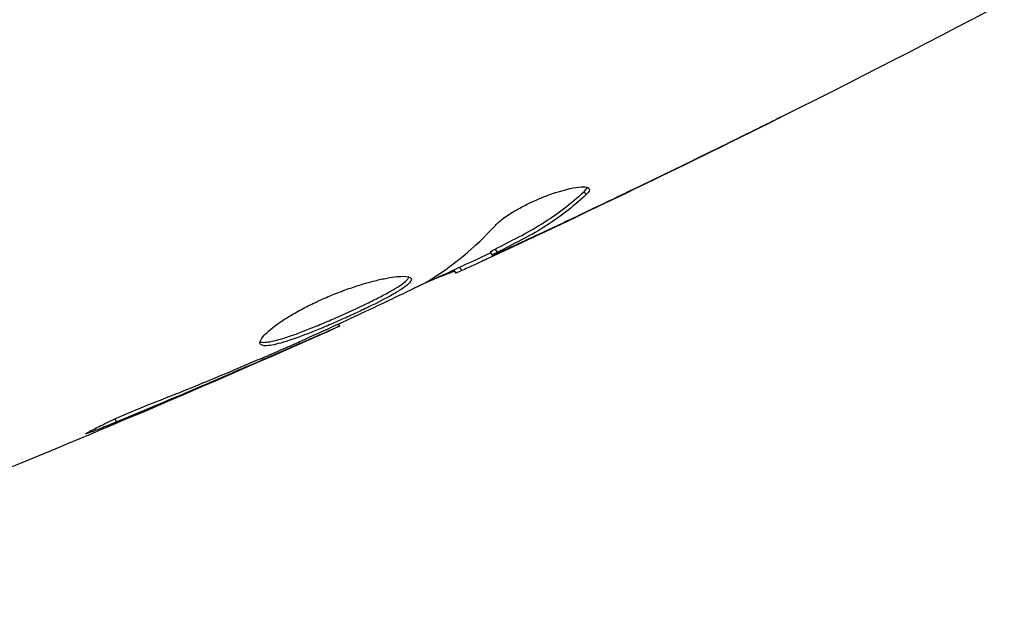
# Model space of a CAD drawing. Units: millimetres. Extents: x -5956 to 6871, y -3944 to 6261.
# Drawn here: x 3037 to 3062, y -611 to -596 of the extents above; entities that cross this region are included whole.
import ezdxf

# ---------------------------------------------------------------- set-up
doc = ezdxf.new("R2010")
doc.units = ezdxf.units.MM
doc.header["$LTSCALE"] = 20
doc.layers.add('2d', color=230, linetype='Continuous')

msp = doc.modelspace()

# ---------------------------------------------------------------- linework, layer by layer
at = {"layer": '2d'}
for p, q in [((3054.838, -599.271), (3054.843, -599.28)), ((3051.489, -600.341), (3051.54, -600.429)), ((3050.773, -601.226), (3050.78, -601.238)), ((3049.205, -601.82), (3049.255, -601.906)), ((3049.64, -601.753), (3049.65, -601.769)), ((3049.073, -601.892), (3049.123, -601.979)), ((3048.141, -602.36), (3048.187, -602.439)), ((3048.291, -602.291), (3048.34, -602.376)), ((3045.163, -603.749), (3045.196, -603.807)), ((3044.148, -604.213), (3044.173, -604.254)), ((3043.202, -604.624), (3043.227, -604.667)), ((3039.422, -606.189), (3039.465, -606.265))]:
    msp.add_line(p, q, dxfattribs=at)
for points in [[(3062.302, -595.482), (3058, -597.749), (3053.641, -599.911), (3049.232, -601.964)], [(3051.047, -601.097), (3052.469, -600.425), (3053.886, -599.741), (3055.296, -599.046)], [(3054.843, -599.28), (3053.494, -599.943), (3052.14, -600.596), (3050.78, -601.238)], [(3051.625, -600.268), (3051.646, -600.303), (3051.617, -600.358), (3051.54, -600.429)], [(3047.467, -602.652), (3048.105, -602.265), (3048.685, -601.785), (3049.208, -601.214)], [(3050.78, -601.238), (3050.406, -601.415), (3050.029, -601.592), (3049.65, -601.769)], [(3050.291, -601.358), (3050.292, -601.358), (3050.293, -601.357), (3050.294, -601.357)], [(3049.073, -601.892), (3049.072, -601.889), (3049.116, -601.865), (3049.205, -601.82)], [(3049.089, -601.921), (3048.418, -602.233), (3047.747, -602.542), (3047.073, -602.849)], [(3048.34, -602.376), (3048.239, -602.421), (3048.188, -602.442), (3048.187, -602.439)], [(3047.324, -602.727), (3047.386, -602.697), (3047.437, -602.671), (3047.467, -602.652)], [(3045.196, -603.807), (3039.011, -606.575), (3032.727, -609.132), (3026.366, -611.47)], [(3045.196, -603.807), (3045.196, -603.807), (3045.196, -603.807), (3045.196, -603.807)], [(3044.173, -604.254), (3043.878, -604.383), (3043.562, -604.521), (3043.227, -604.667)], [(3043.559, -604.47), (3043.645, -604.434), (3043.731, -604.396), (3043.819, -604.358)], [(3043.819, -604.358), (3043.953, -604.3), (3044.097, -604.236), (3044.221, -604.179)], [(3043.227, -604.667), (3041.978, -605.21), (3040.725, -605.744), (3039.465, -606.265)]]:
    msp.add_open_spline(points, degree=3, dxfattribs=at)
for points, knots in [([(3056.555, -598.428), (3056.555, -598.428), (3056.544, -598.434), (3056.499, -598.457), (3056.465, -598.475), (3056.332, -598.542), (3056.2, -598.608), (3055.958, -598.728), (3055.868, -598.773), (3055.681, -598.866), (3055.582, -598.915), (3055.375, -599.017), (3055.271, -599.069), (3055.058, -599.174), (3054.95, -599.227), (3054.843, -599.28)], [0.002335629, 0.002335629, 0.002335629, 0.002335629, 0.002691247, 0.002691247, 0.003046864, 0.003046864, 0.003758098, 0.003758098, 0.004113716, 0.004113716, 0.004469333, 0.004469333, 0.00482495, 0.00482495, 0.005180567, 0.005180567, 0.005180567, 0.005180567]), ([(3055.296, -599.046), (3055.471, -598.96), (3055.637, -598.878), (3055.946, -598.726), (3056.082, -598.659), (3056.311, -598.546), (3056.401, -598.502), (3056.493, -598.457), (3056.516, -598.446), (3056.547, -598.431), (3056.555, -598.428), (3056.555, -598.428)], [0, 0, 0, 0, 0.000583907, 0.000583907, 0.001167815, 0.001167815, 0.001751722, 0.001751722, 0.002043676, 0.002043676, 0.002335629, 0.002335629, 0.002335629, 0.002335629]), ([(3049.205, -601.82), (3049.407, -601.716), (3049.609, -601.612), (3050.012, -601.404), (3050.21, -601.294), (3050.786, -600.932), (3051.148, -600.654), (3051.489, -600.341)], [0, 0, 0, 0, 0.001469311, 0.001469311, 0.002938621, 0.002938621, 0.005877242, 0.005877242, 0.005877242, 0.005877242]), ([(3049.208, -601.214), (3049.259, -601.159), (3049.329, -601.097), (3049.512, -600.962), (3049.618, -600.893), (3049.863, -600.751), (3049.994, -600.683), (3050.272, -600.552), (3050.413, -600.493), (3050.831, -600.337), (3051.088, -600.267), (3051.475, -600.207), (3051.597, -600.218), (3051.625, -600.268)], [0, 0, 0, 0, 0.000456133, 0.000456133, 0.000912267, 0.000912267, 0.0013684, 0.0013684, 0.001824534, 0.001824534, 0.0027368, 0.0027368, 0.003649067, 0.003649067, 0.003649067, 0.003649067]), ([(3051.489, -600.341), (3051.528, -600.305), (3051.554, -600.274), (3051.57, -600.242), (3051.573, -600.238), (3051.574, -600.234)], [0, 0, 0, 0, 0.0003297632, 0.0003297632, 0.0003852274, 0.0003852274, 0.0003852274, 0.0003852274]), ([(3051.54, -600.429), (3051.198, -600.742), (3050.836, -601.019), (3050.26, -601.381), (3050.062, -601.491), (3049.659, -601.699), (3049.457, -601.803), (3049.255, -601.906)], [0, 0, 0, 0, 0.002938605, 0.002938605, 0.004407908, 0.004407908, 0.005877211, 0.005877211, 0.005877211, 0.005877211]), ([(3049.448, -601.84), (3049.66, -601.744), (3049.903, -601.632), (3050.451, -601.378), (3050.741, -601.242), (3051.047, -601.097)], [0, 0, 0, 0, 0.001013465, 0.001013465, 0.00202693, 0.00202693, 0.00202693, 0.00202693]), ([(3049.65, -601.769), (3049.497, -601.841), (3049.348, -601.91), (3049.063, -602.043), (3048.932, -602.104), (3048.579, -602.267), (3048.411, -602.344), (3048.34, -602.376)], [0, 0, 0, 0, 0.000502086, 0.000502086, 0.001004171, 0.001004171, 0.002008343, 0.002008343, 0.002008343, 0.002008343]), ([(3049.255, -601.906), (3049.199, -601.935), (3049.16, -601.956), (3049.119, -601.979), (3049.117, -601.982), (3049.169, -601.965), (3049.279, -601.917), (3049.448, -601.84)], [0, 0, 0, 0, 0.000405292, 0.000405292, 0.000810583, 0.000810583, 0.001621167, 0.001621167, 0.001621167, 0.001621167]), ([(3043.161, -604.26), (3043.138, -604.22), (3043.163, -604.154), (3043.307, -603.983), (3043.427, -603.876), (3043.667, -603.703), (3043.758, -603.642), (3043.955, -603.519), (3044.061, -603.457), (3044.288, -603.334), (3044.409, -603.272), (3044.654, -603.154), (3044.781, -603.097), (3045.04, -602.987), (3045.168, -602.937), (3045.423, -602.843), (3045.551, -602.799), (3045.796, -602.721), (3045.914, -602.687), (3046.139, -602.627), (3046.246, -602.602), (3046.54, -602.542), (3046.706, -602.522), (3046.944, -602.52), (3047.019, -602.538), (3047.04, -602.575)], [0.006617599, 0.006617599, 0.006617599, 0.006617599, 0.007449314, 0.007449314, 0.008281029, 0.008281029, 0.008696886, 0.008696886, 0.009112744, 0.009112744, 0.009528601, 0.009528601, 0.009944458, 0.009944458, 0.010360316, 0.010360316, 0.010776173, 0.010776173, 0.011192031, 0.011192031, 0.011607888, 0.011607888, 0.012439603, 0.012439603, 0.013271318, 0.013271318, 0.013271318, 0.013271318]), ([(3043.155, -604.206), (3043.163, -604.209), (3043.171, -604.211), (3043.215, -604.221), (3043.261, -604.221), (3043.43, -604.205), (3043.587, -604.167), (3043.868, -604.079), (3043.971, -604.044), (3044.188, -603.966), (3044.301, -603.922), (3044.538, -603.828), (3044.663, -603.777), (3044.912, -603.672), (3045.038, -603.618), (3045.419, -603.45), (3045.669, -603.334), (3046.018, -603.165), (3046.127, -603.111), (3046.332, -603.005), (3046.428, -602.953), (3046.599, -602.856), (3046.674, -602.811), (3046.803, -602.725), (3046.857, -602.686), (3046.947, -602.608), (3046.978, -602.571), (3046.99, -602.54)], [0.006959302, 0.006959302, 0.006959302, 0.006959302, 0.007065717, 0.007065717, 0.007479037, 0.007479037, 0.008305676, 0.008305676, 0.008718996, 0.008718996, 0.009132316, 0.009132316, 0.009545635, 0.009545635, 0.009958955, 0.009958955, 0.010785595, 0.010785595, 0.011198915, 0.011198915, 0.011612234, 0.011612234, 0.012025554, 0.012025554, 0.012438874, 0.012438874, 0.012937835, 0.012937835, 0.012937835, 0.012937835]), ([(3047.04, -602.575), (3047.051, -602.594), (3047.049, -602.617), (3047.018, -602.671), (3046.99, -602.703), (3046.908, -602.773), (3046.856, -602.812), (3046.727, -602.897), (3046.65, -602.943), (3046.395, -603.088), (3046.184, -603.197), (3045.839, -603.364), (3045.717, -603.421), (3045.47, -603.536), (3045.345, -603.592), (3045.092, -603.704), (3044.963, -603.76), (3044.714, -603.865), (3044.592, -603.915), (3044.233, -604.057), (3044.015, -604.137), (3043.731, -604.226), (3043.646, -604.25), (3043.493, -604.286), (3043.425, -604.298), (3043.312, -604.309), (3043.266, -604.309), (3043.197, -604.294), (3043.173, -604.28), (3043.161, -604.26)], [0, 0, 0, 0, 0.0004136, 0.0004136, 0.0008272, 0.0008272, 0.0012408, 0.0012408, 0.0016544, 0.0016544, 0.0024816, 0.0024816, 0.0028952, 0.0028952, 0.0033088, 0.0033088, 0.0037224, 0.0037224, 0.004136, 0.004136, 0.0049632, 0.0049632, 0.0053768, 0.0053768, 0.0057904, 0.0057904, 0.006203999, 0.006203999, 0.006617599, 0.006617599, 0.006617599, 0.006617599]), ([(3048.162, -602.396), (3048.161, -602.394), (3048.15, -602.397), (3048.109, -602.411), (3048.08, -602.422), (3048.002, -602.452), (3047.954, -602.47), (3047.841, -602.513), (3047.776, -602.538), (3047.685, -602.573), (3047.664, -602.581), (3047.644, -602.589)], [0, 0, 0, 0, 0.00032099, 0.00032099, 0.000641981, 0.000641981, 0.000962971, 0.000962971, 0.001283961, 0.001283961, 0.00137276, 0.00137276, 0.00137276, 0.00137276]), ([(3044.221, -604.179), (3044.741, -603.943), (3045.261, -603.706), (3046.296, -603.223), (3046.811, -602.978), (3047.324, -602.727)], [0, 0, 0, 0, 0.00190427, 0.00190427, 0.003808539, 0.003808539, 0.003808539, 0.003808539]), ([(3045.196, -603.807), (3045.196, -603.807), (3045.173, -603.817), (3045.082, -603.856), (3045.013, -603.886), (3044.837, -603.964), (3044.728, -604.011), (3044.474, -604.122), (3044.331, -604.185), (3044.173, -604.254)], [0, 0, 0, 0, 0.000630412, 0.000630412, 0.001260825, 0.001260825, 0.001891237, 0.001891237, 0.00252165, 0.00252165, 0.00252165, 0.00252165]), ([(3040.39, -605.781), (3040.922, -605.573), (3041.453, -605.36), (3042.509, -604.922), (3043.034, -604.696), (3043.559, -604.47)], [0, 0, 0, 0, 0.001845834, 0.001845834, 0.003691668, 0.003691668, 0.003691668, 0.003691668]), ([(3039.465, -606.265), (3039.31, -606.329), (3039.17, -606.385), (3038.992, -606.456), (3038.939, -606.477), (3038.845, -606.513), (3038.804, -606.528), (3038.706, -606.564), (3038.671, -606.577), (3038.666, -606.569), (3038.695, -606.55), (3038.784, -606.501), (3038.822, -606.48), (3038.91, -606.435), (3038.961, -606.409), (3039.074, -606.353), (3039.138, -606.322), (3039.272, -606.258), (3039.344, -606.225), (3039.724, -606.052), (3040.075, -605.904), (3040.39, -605.781)], [0, 0, 0, 0, 0.000536546, 0.000536546, 0.000804819, 0.000804819, 0.001073092, 0.001073092, 0.001609638, 0.001609638, 0.002146183, 0.002146183, 0.002414456, 0.002414456, 0.002682729, 0.002682729, 0.002951002, 0.002951002, 0.003219275, 0.003219275, 0.004292367, 0.004292367, 0.004292367, 0.004292367])]:
    msp.add_open_spline(points, degree=3, knots=knots, dxfattribs=at)

doc.saveas('drawing.dxf')
